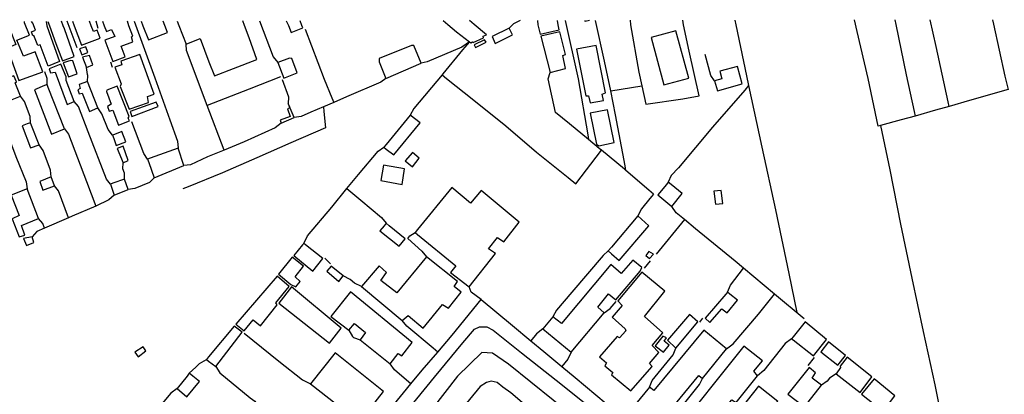
# Model space of a CAD drawing. Units: millimetres. Extents: x 180707 to 183188, y 1620278 to 1671511.
# Drawn here: x 180828 to 181047, y 1671425 to 1671508 of the extents above; entities that cross this region are included whole.
import ezdxf

# ---------------------------------------------------------------- set-up
doc = ezdxf.new("R2010")
doc.units = ezdxf.units.MM
doc.header["$LTSCALE"] = 10
doc.header["$MEASUREMENT"] = 0
for name, color, linetype in [('V-EDIFICACAO', 5, 'Continuous'), ('V-LOTE', 1, 'Continuous'), ('V-QUADRA', 41, 'Continuous')]:
    doc.layers.add(name, color=color, linetype=linetype)
doc.layers.add('V-EIXO_DE_LOGRADOURO', color=3, linetype='Continuous', plot=False)

msp = doc.modelspace()

# ---------------------------------------------------------------- linework, layer by layer
at = {"layer": 'V-EDIFICACAO'}
for points in [[(180816.14, 1671507.44), (180816.36, 1671506.49), (180819.39, 1671498.54), (180821.15, 1671494.16), (180821.5, 1671494.27), (180824.26, 1671486.9), (180825.74, 1671487.5), (180825.06, 1671489.49), (180828.41, 1671490.81), (180827.21, 1671493.8), (180827.53, 1671494), (180826.93, 1671495.39), (180826.01, 1671495.03), (180822.38, 1671504.56), (180823.06, 1671504.84), (180822.47, 1671506.44), (180822.12, 1671507.45)], [(180822.74, 1671507.45), (180823.1, 1671506.56), (180823.7, 1671505.08), (180825.97, 1671505.88), (180827.33, 1671502.29), (180825.41, 1671501.53), (180828.04, 1671494.32), (180833.35, 1671496.27), (180831.67, 1671500.69), (180829.04, 1671499.74), (180827.6, 1671503.29), (180830.4, 1671504.36), (180829.29, 1671507.13), (180829.31, 1671507.465)], [(180834.1, 1671507.47), (180834.25, 1671506.46), (180835.15, 1671503.93), (180837.1, 1671498.54), (180834.55, 1671497.54), (180832.79, 1671502.21), (180832.24, 1671502.09), (180831.4, 1671504.32), (180831.12, 1671504.24), (180830.84, 1671505.16), (180831.72, 1671505.48), (180831.12, 1671507.04), (180830.865, 1671507.465)], [(180834.49, 1671507.47), (180834.85, 1671506.46), (180836.25, 1671502.53), (180837.78, 1671498.72), (180840.39, 1671499.64), (180838.17, 1671505.8), (180837.91, 1671506.47), (180837.53, 1671507.48)], [(180840.01, 1671507.49), (180840.38, 1671506.48), (180841.98, 1671502.2), (180846.17, 1671503.73), (180845.48, 1671505.54), (180844.64, 1671505.19), (180844.15, 1671506.48), (180843.77, 1671507.49)], [(180846.68, 1671507.5), (180847.05, 1671506.49), (180847.52, 1671505.24), (180848.67, 1671505.68), (180849.39, 1671504.12), (180847.19, 1671503.28), (180848.95, 1671498.55), (180851.71, 1671499.55), (180850.82, 1671501.98), (180853.45, 1671502.92), (180853.09, 1671503.99), (180853.42, 1671504.15), (180852.56, 1671506.5), (180852.2, 1671507.51)], [(180855.24, 1671507.51), (180855.64, 1671506.5), (180856.88, 1671503.39), (180861.12, 1671504.97), (180860.54, 1671506.51), (180860.17, 1671507.52)], [(180863.27, 1671507.53), (180863.66, 1671506.52), (180865.26, 1671502.39), (180868.43, 1671503.64), (180870.37, 1671498.48), (180871.62, 1671495.36), (180875.86, 1671497), (180881.05, 1671498.99), (180879.29, 1671503.79), (180878.26, 1671506.54), (180877.88, 1671507.55)], [(180887.55, 1671507.57), (180888.05, 1671506.56), (180888.64, 1671504.98), (180891.28, 1671506.01), (180891.07, 1671506.56), (180890.69, 1671507.57)], [(180922.56, 1671507.63), (180923.56, 1671506.78), (180925.5, 1671505.15), (180928.36, 1671502.95), (180928.69, 1671502.7), (180929.07, 1671502.9), (180929.18, 1671502.78), (180931.53, 1671503.82), (180931.4, 1671504.15), (180932.14, 1671504.48), (180929.39, 1671506.79), (180928.39, 1671507.64)], [(180943.56, 1671507.66), (180943.64, 1671506.66), (180944.14, 1671504.62), (180948.36, 1671505.59), (180948.16, 1671506.66), (180948.16, 1671506.67), (180947.98, 1671507.68)], [(180955.09, 1671507.68), (180954.174, 1671507.457), (180954.12, 1671507.68)]]:
    msp.add_lwpolyline(points, dxfattribs=at)
for points in [[(180933.4, 1671504.07), (180934.09, 1671502.54), (180937.95, 1671504.46), (180937.19, 1671505.94), (180933.4, 1671504.07)], [(180944.29, 1671504.16), (180946.33, 1671496.12), (180949.73, 1671497.02), (180949.18, 1671499.86), (180949.77, 1671500.12), (180948.5, 1671505.14), (180944.29, 1671504.16)], [(180968.86, 1671503.86), (180971.67, 1671493.36), (180977.24, 1671494.85), (180974.35, 1671505.35), (180968.86, 1671503.86)], [(180929.45, 1671502.24), (180929.75, 1671501.65), (180932.13, 1671502.84), (180931.75, 1671503.35), (180929.45, 1671502.24)], [(180841.57, 1671501.39), (180842.04, 1671500.03), (180843.4, 1671500.54), (180842.98, 1671501.82), (180841.57, 1671501.39)], [(180915.46, 1671502.12), (180908.24, 1671499.23), (180908.24, 1671498.46), (180909.72, 1671494.76), (180917.63, 1671498.16), (180915.97, 1671502.07), (180915.46, 1671502.12)], [(180952.24, 1671501.27), (180954.28, 1671490.89), (180954.92, 1671490.89), (180955.26, 1671489.32), (180958.19, 1671489.87), (180957.94, 1671491.28), (180958.7, 1671491.57), (180956.57, 1671502.07), (180952.24, 1671501.27)], [(180839.62, 1671498.8), (180837.92, 1671498.21), (180839.07, 1671495.1), (180841.06, 1671495.78), (180840.09, 1671498.67), (180839.62, 1671498.8)], [(180842.21, 1671499.48), (180843.1, 1671497.23), (180844.51, 1671497.78), (180843.74, 1671499.86), (180842.21, 1671499.48)], [(180850.71, 1671498.63), (180850.97, 1671497.82), (180849.44, 1671497.31), (180850.84, 1671493.61), (180850.59, 1671492.98), (180852.59, 1671487.92), (180856.92, 1671489.45), (180856.67, 1671490.77), (180858.2, 1671491.28), (180854.97, 1671500.12), (180850.71, 1671498.63)], [(180888.3, 1671499.31), (180885.7, 1671498.29), (180887.02, 1671494.8), (180890, 1671495.99), (180888.81, 1671499.23), (180888.3, 1671499.31)], [(180838.6, 1671494.29), (180838.56, 1671495.1), (180837.41, 1671497.95), (180834.81, 1671496.89), (180835.11, 1671496.04), (180836.09, 1671496.17), (180838.81, 1671488.98), (180840.38, 1671489.62), (180838.6, 1671494.29)], [(180984.12, 1671496.38), (180984.55, 1671494.68), (180982.98, 1671494.21), (180983.61, 1671492.04), (180989.1, 1671493.61), (180988.04, 1671497.44), (180984.12, 1671496.38)], [(180841.45, 1671493.44), (180841.7, 1671492.55), (180841.15, 1671492.21), (180841.45, 1671491.36), (180842.17, 1671491.49), (180843.79, 1671487.41), (180845.66, 1671488.26), (180843.36, 1671494.08), (180841.45, 1671493.44)], [(180834.35, 1671493.44), (180833.74, 1671493.18), (180831.5, 1671492.21), (180835.32, 1671482.39), (180838.17, 1671483.54), (180834.6, 1671492.78), (180834.35, 1671493.44)], [(180849.95, 1671493.02), (180847.65, 1671492.17), (180847.53, 1671491.87), (180848.59, 1671489.07), (180847.78, 1671488.51), (180848.16, 1671487.53), (180848.93, 1671487.75), (180850.25, 1671484.39), (180852.67, 1671485.32), (180852.37, 1671485.96), (180852.63, 1671486.34), (180849.95, 1671493.02)], [(180852.8, 1671487.45), (180853.18, 1671486.34), (180859.05, 1671488.51), (180858.58, 1671489.53), (180852.8, 1671487.45)], [(180888.04, 1671489.15), (180888.22, 1671488.66), (180888.38, 1671488.21), (180887.87, 1671488), (180888.42, 1671486.3), (180886.26, 1671485.49), (180886.47, 1671484.86), (180889.32, 1671486.09), (180888.24, 1671488.66), (180888.04, 1671489.15)], [(180955.26, 1671487.07), (180956.66, 1671480.14), (180957.17, 1671479.8), (180960.61, 1671480.52), (180959.08, 1671487.83), (180955.26, 1671487.07)], [(180830.65, 1671484.9), (180829.91, 1671484.65), (180828.74, 1671484.26), (180830.65, 1671479.33), (180832.56, 1671480.01), (180830.88, 1671484.3), (180830.65, 1671484.9)], [(180909.34, 1671479.46), (180909.86, 1671479.07), (180911.55, 1671477.8), (180917.42, 1671484.9), (180915.21, 1671486.64), (180909.86, 1671480.1), (180909.34, 1671479.46)], [(180848.89, 1671482.18), (180849.16, 1671481.4), (180849.69, 1671479.88), (180851.86, 1671480.65), (180850.97, 1671482.94), (180849.34, 1671482.34), (180848.89, 1671482.18)], [(180849.95, 1671479.2), (180851.23, 1671476.01), (180852.37, 1671476.52), (180851.23, 1671479.71), (180849.95, 1671479.2)], [(180856.71, 1671476.82), (180856.97, 1671476.09), (180858.2, 1671472.65), (180864.79, 1671475.42), (180863.51, 1671479.24), (180857.27, 1671477.02), (180856.71, 1671476.82)], [(180914.06, 1671476.48), (180915.72, 1671475.12), (180917.21, 1671477.03), (180915.68, 1671478.31), (180914.06, 1671476.48)], [(180909.21, 1671475.46), (180908.66, 1671472.06), (180913.38, 1671471.21), (180913.93, 1671474.65), (180909.21, 1671475.46)], [(180832.69, 1671471.89), (180833.41, 1671469.93), (180835.96, 1671470.87), (180835.24, 1671472.91), (180832.69, 1671471.89)], [(180848.42, 1671471.29), (180848.72, 1671470.41), (180849.27, 1671468.79), (180852.37, 1671470.1), (180851.57, 1671472.4), (180848.94, 1671471.47), (180848.42, 1671471.29)], [(180826.31, 1671468.79), (180828.14, 1671464.32), (180826.57, 1671463.56), (180828.14, 1671459.56), (180829.37, 1671459.9), (180828.61, 1671462.11), (180832.43, 1671463.6), (180829.88, 1671470.23), (180826.31, 1671468.79)], [(180916.27, 1671460.54), (180916.8, 1671460.11), (180925.37, 1671453.14), (180924.18, 1671451.61), (180928.3, 1671448.46), (180934.17, 1671455.82), (180932.64, 1671456.92), (180934.64, 1671459.39), (180936.04, 1671458.46), (180939.48, 1671462.83), (180930.98, 1671469.89), (180928.64, 1671467.04), (180924.48, 1671470.49), (180916.8, 1671461.18), (180916.27, 1671460.54)], [(180972.65, 1671471.68), (180972.23, 1671471.17), (180970.35, 1671468.87), (180973.41, 1671466.32), (180975.71, 1671469.17), (180973.27, 1671471.17), (180972.65, 1671471.68)], [(180982.81, 1671469.68), (180983.15, 1671466.83), (180984.8, 1671466.96), (180984.46, 1671469.85), (180982.81, 1671469.68)], [(180959.3, 1671456.41), (180960, 1671455.79), (180961.68, 1671454.29), (180968.31, 1671462.03), (180965.89, 1671464.19), (180960, 1671457.24), (180959.3, 1671456.41)], [(180909.81, 1671462.58), (180909.37, 1671462.03), (180908.45, 1671460.88), (180912.74, 1671457.48), (180914.06, 1671459.14), (180910.49, 1671462.03), (180909.81, 1671462.58)], [(180829.08, 1671459.22), (180829.71, 1671457.65), (180831.41, 1671458.33), (180830.99, 1671459.56), (180829.08, 1671459.22)], [(180891.49, 1671458.11), (180891.22, 1671457.78), (180889.28, 1671455.44), (180893.48, 1671451.95), (180895.74, 1671454.71), (180891.9, 1671457.78), (180891.49, 1671458.11)], [(180888.89, 1671455.05), (180885.83, 1671451.27), (180888.59, 1671448.97), (180889.74, 1671448.42), (180890.68, 1671449.65), (180889.57, 1671450.68), (180891.4, 1671453.01), (180888.89, 1671455.05)], [(180912.19, 1671447.1), (180908.62, 1671449.87), (180909.89, 1671451.65), (180908.28, 1671453.1), (180904.37, 1671448.55), (180913.42, 1671440.98), (180914.7, 1671442.09), (180918.06, 1671439.28), (180922.39, 1671444.51), (180923.71, 1671443.66), (180926.52, 1671447.27), (180924.94, 1671448.55), (180925.75, 1671449.61), (180918.82, 1671455.1), (180912.19, 1671447.1)], [(180948.84, 1671440.3), (180946.97, 1671441.75), (180944.71, 1671439.11), (180951.01, 1671433.88), (180958.36, 1671442.64), (180957, 1671443.92), (180959.34, 1671446.85), (180960.95, 1671445.57), (180966.4, 1671451.95), (180966.78, 1671452.76), (180964.74, 1671454.37), (180962.19, 1671451.44), (180959.89, 1671453.4), (180948.84, 1671440.3)], [(180968.31, 1671456.33), (180967.63, 1671455.39), (180968.48, 1671454.71), (180969.33, 1671455.73), (180968.31, 1671456.33)], [(180897.57, 1671453.06), (180896.59, 1671451.95), (180899.27, 1671449.61), (180900.29, 1671450.85), (180897.57, 1671453.06)], [(180885.58, 1671450.8), (180876.39, 1671440.17), (180878.18, 1671438.64), (180880.18, 1671441.11), (180881.88, 1671439.75), (180885.58, 1671444.43), (180885.24, 1671444.89), (180888.21, 1671448.51), (180885.58, 1671450.8)], [(180967.37, 1671441.83), (180971.92, 1671447.44), (180966.78, 1671451.7), (180961.42, 1671445.36), (180962.4, 1671444.3), (180960.15, 1671441.7), (180963.08, 1671439.11), (180963.21, 1671438.64), (180961.8, 1671437.07), (180961.29, 1671437.41), (180957.34, 1671432.9), (180958.87, 1671431.54), (180958.49, 1671430.86), (180960.27, 1671429.42), (180960.02, 1671428.91), (180964.31, 1671425.29), (180969.03, 1671430.69), (180968.44, 1671431.37), (180970.56, 1671433.84), (180969.03, 1671435.41), (180971.45, 1671438.18), (180967.37, 1671441.83)], [(180888.72, 1671448.42), (180885.92, 1671444.81), (180897.18, 1671435.92), (180899.82, 1671439.28), (180888.72, 1671448.42)], [(180901.9, 1671447.36), (180897.48, 1671441.87), (180901.52, 1671438.81), (180902.75, 1671440.3), (180905.22, 1671438.3), (180904.03, 1671436.69), (180910.74, 1671431.29), (180912.53, 1671433.58), (180913.3, 1671433.12), (180915.59, 1671436.05), (180901.9, 1671447.36)], [(180985.82, 1671447.27), (180985.45, 1671446.84), (180980.85, 1671441.49), (180981.87, 1671440.51), (180984.55, 1671443.58), (180985.78, 1671442.64), (180988.08, 1671445.45), (180986.35, 1671446.84), (180985.82, 1671447.27)], [(180977.41, 1671442.26), (180972.48, 1671436.56), (180974.35, 1671434.82), (180979.23, 1671440.68), (180977.41, 1671442.26)], [(180869.8, 1671432.31), (180870.29, 1671431.93), (180871.89, 1671430.69), (180877.8, 1671438.35), (180876.01, 1671439.66), (180870.29, 1671432.89), (180869.8, 1671432.31)], [(181000.11, 1671436.9), (181000.47, 1671436.62), (181004.96, 1671433.07), (181007.89, 1671436.73), (181003.17, 1671440.64), (181000.47, 1671437.34), (181000.11, 1671436.9)], [(180969.41, 1671425.38), (180968.48, 1671426.14), (180965.38, 1671422.36), (180966.95, 1671421.09), (180966.86, 1671420.87), (180967.37, 1671420.79), (180971.41, 1671417.43), (180973.96, 1671420.41), (180973.24, 1671421.17), (180979.45, 1671428.74), (180980.3, 1671428.06), (180985.65, 1671434.65), (180980.55, 1671438.77), (180969.41, 1671425.38)], [(180971.45, 1671437.45), (180969.71, 1671435.33), (180971.58, 1671433.88), (180972.86, 1671435.46), (180971.75, 1671436.39), (180972.22, 1671437.07), (180971.45, 1671437.45)], [(180853.86, 1671433.92), (180854.63, 1671432.9), (180856.33, 1671434.18), (180855.69, 1671435.11), (180853.86, 1671433.92)], [(180973.2, 1671414.92), (180978.13, 1671410.8), (180985.14, 1671419.38), (180984.38, 1671420.41), (180986.8, 1671423.34), (180987.74, 1671422.74), (180992.5, 1671428.65), (180991.73, 1671429.67), (180993.65, 1671431.97), (180989.48, 1671435.28), (180973.2, 1671414.92)], [(181008.36, 1671436.22), (181006.61, 1671433.97), (181010.44, 1671430.99), (181012.1, 1671433.2), (181008.36, 1671436.22)], [(180898.46, 1671433.75), (180892.97, 1671426.87), (180903.9, 1671418.36), (180909.21, 1671425.17), (180898.46, 1671433.75)], [(181012.52, 1671432.78), (181010.91, 1671430.82), (181010.99, 1671430.48), (181010.02, 1671429.12), (181015.37, 1671424.95), (181018.01, 1671428.4), (181012.52, 1671432.78)], [(180999.26, 1671424.61), (181002.96, 1671421.77), (181006.74, 1671426.57), (181004.66, 1671428.14), (181005.47, 1671429.29), (181004.02, 1671430.48), (180999.26, 1671424.61)], [(180865.98, 1671429.21), (180865.5, 1671428.61), (180863.3, 1671425.85), (180865.42, 1671423.98), (180868.27, 1671427.42), (180866.75, 1671428.61), (180865.98, 1671429.21)], [(181015.71, 1671424.57), (181019.92, 1671421.21), (181020.81, 1671421.17), (181023.11, 1671424.19), (181018.52, 1671427.97), (181015.71, 1671424.57)], [(180979.79, 1671410.07), (180984.04, 1671406.67), (180997.05, 1671422.91), (180992.75, 1671426.36), (180979.79, 1671410.07)]]:
    msp.add_lwpolyline(points, close=True, dxfattribs=at)
at = {"layer": 'V-EIXO_DE_LOGRADOURO'}
msp.add_lwpolyline([(180999.61, 1671379.72), (180996.83, 1671382.02), (180976.78, 1671398.69), (180956.93, 1671415.26), (180937.08, 1671431.21), (180933.5, 1671433.66), (180931.15, 1671433.87), (180925.72, 1671428.55), (180911.6, 1671410.45), (180896.56, 1671391.94), (180880.8, 1671373.43), (180865.04, 1671354.51), (180849.28, 1671335.49), (180833.52, 1671316.47), (180817.76, 1671297.45), (180802, 1671278.43), (180786.24, 1671259.41), (180784.59, 1671257.57)], dxfattribs=at)
at = {"layer": 'V-LOTE'}
for points in [[(180841.03, 1671501.57), (180838.795, 1671507.475)], [(180845.73, 1671505.86), (180845.22, 1671507.48)], [(180853.725, 1671507.505), (180858.32, 1671494.92), (180861.64, 1671485.57), (180863.33, 1671480.8), (180863.51, 1671479.24)], [(180881.63, 1671507.55), (180884.67, 1671499.6), (180885.7, 1671498.29)], [(180938.22, 1671506.89), (180937.19, 1671505.94)], [(180939.67, 1671507.65), (180938.22, 1671506.89)], [(180949.71, 1671507.67), (180952.57, 1671494.69), (180954.72, 1671482.2)], [(180959.83, 1671492), (180958.47, 1671498.62), (180956.43, 1671507.68)], [(180964.18, 1671507.695), (180964.27, 1671506.69)], [(180976.02, 1671506.71), (180975.91, 1671507.715)], [(180987.5, 1671507.73), (180987.71, 1671506.73)], [(181019.88, 1671484.29), (181019.4, 1671484.16), (181017.15, 1671494.79), (181014.7, 1671505.21), (181014.14, 1671507.78)], [(181023.08, 1671507.79), (181023.29, 1671506.79)], [(181023.29, 1671506.79), (181025.64, 1671495.58), (181027.4, 1671487.42)], [(181034.98, 1671489.56), (181032.34, 1671501.84), (181030.96, 1671507.81)], [(181045.08, 1671506.83), (181047.57, 1671495.31), (181048.34, 1671492.3), (181039.75, 1671489.84), (181035.2, 1671488.56)], [(181044.86, 1671507.83), (181045.08, 1671506.83)], [(180891.8, 1671505.72), (180896.04, 1671494.58), (180897.75, 1671490.45), (180898.17, 1671489.45)], [(180964.27, 1671506.69), (180966.09, 1671496.19), (180966.75, 1671493.13)], [(180966.75, 1671493.13), (180967.62, 1671489.09), (180975.9, 1671490.27), (180979.53, 1671490.93), (180977.28, 1671500.85), (180976.02, 1671506.71)], [(180987.71, 1671506.73), (180990.46, 1671493.58), (180990.54, 1671493.2)], [(180869.97, 1671488.79), (180865.34, 1671500.97), (180865.26, 1671502.39)], [(180928.36, 1671502.95), (180926.65, 1671501.75)], [(180928.36, 1671502.95), (180926.83, 1671501.17)], [(180926.65, 1671501.75), (180918.94, 1671498.5)], [(180926.83, 1671501.17), (180922.44, 1671495.79), (180922.27, 1671495.58)], [(180848.88, 1671497.2), (180848.52, 1671498.38)], [(180918.94, 1671498.5), (180917.63, 1671498.16)], [(180982.15, 1671495.45), (180980.89, 1671500.07)], [(180834.35, 1671493.44), (180834.36, 1671494.78), (180833.82, 1671496.23)], [(180843.36, 1671494.08), (180843.43, 1671495.41), (180843.33, 1671495.66), (180843.1, 1671497.23)], [(180945.94, 1671494.68), (180946.33, 1671496.12)], [(180886.27, 1671495.13), (180879.32, 1671492.42), (180869.97, 1671488.79)], [(180886.69, 1671494.51), (180888.1, 1671490.66), (180888.04, 1671489.15)], [(180909.72, 1671494.76), (180908.61, 1671493.92), (180901.02, 1671490.67), (180898.17, 1671489.45)], [(180922.27, 1671495.58), (180916.02, 1671488.1)], [(180922.27, 1671495.58), (180923.27, 1671494.78)], [(180923.27, 1671494.78), (180929.37, 1671489.91), (180936.47, 1671484.24), (180943.32, 1671478.36), (180950.37, 1671472.74), (180952.06, 1671471.36), (180957.79, 1671478.8)], [(180954.89, 1671481.2), (180950.68, 1671484.69), (180947.56, 1671487.19), (180945.94, 1671494.68)], [(180982.98, 1671494.21), (180982.15, 1671495.45)], [(180959.83, 1671492), (180966.75, 1671493.13)], [(180963.03, 1671475.34), (180960.92, 1671486.71), (180959.83, 1671492)], [(180989.67, 1671492.2), (180982.47, 1671483.97), (180974.91, 1671474.93), (180973.28, 1671473.17), (180972.65, 1671471.68)], [(180990.54, 1671493.2), (180989.67, 1671492.2)], [(180990.54, 1671493.2), (180993.48, 1671479.53), (180996.5, 1671465.53), (180999.46, 1671451.38), (181001.28, 1671442.71)], [(180830.65, 1671484.9), (180830.54, 1671486.3), (180829.29, 1671489.67), (180828.41, 1671490.81)], [(180848.42, 1671471.29), (180847.55, 1671472.41), (180843.49, 1671482.91), (180841.32, 1671488.5), (180840.38, 1671489.62)], [(180898.17, 1671489.45), (180895.88, 1671488.46)], [(181035.2, 1671488.56), (181034.98, 1671489.56)], [(180848.89, 1671482.18), (180847.94, 1671483.4), (180846.54, 1671486.92), (180845.66, 1671488.26)], [(180895.88, 1671488.46), (180895.98, 1671487.46), (180896.34, 1671483.81), (180888.57, 1671480.44), (180881.01, 1671477.12), (180873.39, 1671473.8), (180865.72, 1671470.68), (180864.54, 1671470.22)], [(180873.73, 1671478.86), (180869.97, 1671488.79)], [(180895.88, 1671488.46), (180893.05, 1671487.25), (180890.88, 1671486.31), (180889.32, 1671486.09)], [(180916.02, 1671488.1), (180915.21, 1671486.64)], [(181027.4, 1671487.42), (181027.62, 1671486.42)], [(181035.2, 1671488.56), (181032.13, 1671487.69), (181027.62, 1671486.42)], [(180824.26, 1671486.9), (180824.38, 1671485.37), (180827.33, 1671477.43), (180829.67, 1671471.79), (180829.88, 1671470.23)], [(180856.71, 1671476.82), (180855.89, 1671478.09), (180853.2, 1671485.16)], [(180886.47, 1671484.86), (180885.15, 1671483.8), (180878.18, 1671480.71), (180873.73, 1671478.86)], [(181027.62, 1671486.42), (181024.51, 1671485.54), (181019.88, 1671484.29)], [(180838.17, 1671483.54), (180839.11, 1671482.41), (180843.13, 1671471.86), (180845.17, 1671466.39)], [(181019.88, 1671484.29), (181022.01, 1671474.45), (181024.36, 1671462.34), (181026.86, 1671450.33), (181029.42, 1671438.48), (181031.98, 1671426.63), (181034.03, 1671416.54)], [(180954.72, 1671482.2), (180954.89, 1671481.2)], [(180957.79, 1671478.8), (180957.27, 1671479.22), (180954.89, 1671481.2)], [(180835.24, 1671472.91), (180835.08, 1671474.39), (180833.44, 1671478.73), (180832.56, 1671480.01)], [(180873.73, 1671478.86), (180870.05, 1671477.34), (180866.25, 1671475.6), (180864.79, 1671475.42)], [(180901.09, 1671470.28), (180903.65, 1671473.39), (180908.02, 1671478.57), (180909.34, 1671479.46)], [(180963.22, 1671474.33), (180962.89, 1671474.62), (180957.79, 1671478.8)], [(180851.57, 1671472.4), (180851.53, 1671473.69), (180851.19, 1671474.7), (180851.23, 1671476.01)], [(180963.22, 1671474.33), (180963.03, 1671475.34)], [(180969.33, 1671469.07), (180968.33, 1671469.94), (180963.22, 1671474.33)], [(180858.2, 1671472.65), (180857.11, 1671471.66), (180853.9, 1671470.3), (180852.37, 1671470.1)], [(180839.11, 1671463.79), (180836.86, 1671469.78), (180835.96, 1671470.87)], [(180891.49, 1671458.11), (180892.28, 1671459.78), (180897.72, 1671466.19), (180901.09, 1671470.28)], [(180901.09, 1671470.28), (180904.2, 1671467.68), (180908.82, 1671463.86), (180909.81, 1671462.58)], [(180849.27, 1671468.79), (180848.06, 1671467.79), (180845.17, 1671466.39)], [(180969.33, 1671469.07), (180968.52, 1671468.07), (180966.66, 1671465.76)], [(180845.17, 1671466.39), (180839.91, 1671464.14), (180839.11, 1671463.79)], [(180966.66, 1671465.76), (180965.89, 1671464.19)], [(180974.4, 1671464.93), (180973.41, 1671466.32)], [(180833.73, 1671461.46), (180833.41, 1671462.55), (180832.43, 1671463.6)], [(180839.11, 1671463.79), (180833.73, 1671461.46)], [(180976.26, 1671463.38), (180969.93, 1671455.72)], [(180976.26, 1671463.38), (180974.4, 1671464.93)], [(180989.39, 1671452.59), (180987.56, 1671454.12), (180978.72, 1671461.32), (180976.26, 1671463.38)], [(180833.73, 1671461.46), (180832.07, 1671460.74), (180830.99, 1671459.56)], [(180914.62, 1671459.17), (180915.07, 1671459.79), (180916.27, 1671460.54)], [(180914.62, 1671459.17), (180917.76, 1671456.4)], [(180917.76, 1671456.4), (180918.82, 1671455.1)], [(180959.3, 1671456.41), (180958.15, 1671455.43), (180951.18, 1671447.28), (180947.78, 1671443.22)], [(180897.46, 1671453.57), (180896.18, 1671454.8)], [(180968.61, 1671454.24), (180967.28, 1671452.6)], [(180985.82, 1671447.27), (180986.49, 1671448.84), (180989.39, 1671452.59)], [(180996.3, 1671446.81), (180989.39, 1671452.59)], [(180904.37, 1671448.55), (180902.75, 1671449.29), (180901.84, 1671450.08), (180900.29, 1671450.85)], [(180928.79, 1671447.28), (180928.3, 1671448.46)], [(180921.31, 1671433.93), (180924.56, 1671437.72), (180931.01, 1671445.59)], [(180931.01, 1671445.59), (180928.79, 1671447.28)], [(180931.01, 1671445.59), (180937.97, 1671439.86), (180942.05, 1671436.47)], [(180992.72, 1671442.36), (180996.3, 1671446.81)], [(181002.94, 1671441.34), (180996.3, 1671446.81)], [(180947.78, 1671443.22), (180946.97, 1671441.75)], [(180958.36, 1671442.64), (180959.73, 1671443.65)], [(180959.73, 1671443.65), (180961.07, 1671445.2)], [(180979.66, 1671440.62), (180980.38, 1671441.44)], [(180987.08, 1671435.75), (180992.72, 1671442.36)], [(180901.52, 1671438.81), (180902.31, 1671437.38), (180902.56, 1671437.18), (180904.03, 1671436.69)], [(180914.46, 1671439.7), (180913.42, 1671440.98)], [(180920.31, 1671434.77), (180914.46, 1671439.7)], [(180944.71, 1671439.11), (180943.31, 1671438)], [(180878.24, 1671438.11), (180885.96, 1671431.93), (180891.2, 1671427.76), (180892.97, 1671426.87)], [(180943.31, 1671438), (180942.05, 1671436.47)], [(181000.11, 1671436.9), (180998.68, 1671435.85), (180993.92, 1671429.83)], [(180921.31, 1671433.93), (180920.31, 1671434.77)], [(180942.05, 1671436.47), (180944.93, 1671434.08), (180948.96, 1671430.73)], [(180973.75, 1671433.31), (180974.35, 1671434.82)], [(180985.65, 1671434.65), (180987.08, 1671435.75)], [(180865.98, 1671429.21), (180867.48, 1671430.57), (180868.29, 1671431.36), (180869.8, 1671432.31)], [(180915.35, 1671426.84), (180917.86, 1671429.9), (180921.31, 1671433.93)], [(180950.25, 1671432.35), (180948.96, 1671430.73)], [(180951.01, 1671433.88), (180950.25, 1671432.35)], [(180969.1, 1671427.65), (180973.75, 1671433.31)], [(181005.14, 1671432.71), (181003.76, 1671430.97)], [(180871.89, 1671430.69), (180872.8, 1671429.34), (180879.52, 1671423.79), (180880.56, 1671423.01), (180881.58, 1671421.64)], [(180911.7, 1671429.97), (180910.74, 1671431.29)], [(180948.96, 1671430.73), (180951.89, 1671428.3), (180958.85, 1671422.52), (180962.58, 1671419.44)], [(180914.35, 1671427.7), (180911.7, 1671429.97)], [(180979.63, 1671426.7), (180980.3, 1671428.06)], [(180993.92, 1671429.83), (180992.5, 1671428.65)], [(181008.58, 1671428.14), (181008, 1671427.43)], [(181010.02, 1671429.12), (181008.58, 1671428.14)], [(180863.3, 1671425.85), (180861.86, 1671424.77), (180855.34, 1671416.98)], [(180906.31, 1671415.78), (180911.41, 1671422.03), (180915.35, 1671426.84)], [(180915.35, 1671426.84), (180914.35, 1671427.7)], [(180968.48, 1671426.14), (180969.1, 1671427.65)], [(180975.44, 1671421.55), (180979.63, 1671426.7)], [(181008, 1671427.43), (181006.74, 1671426.57)]]:
    msp.add_lwpolyline(points, dxfattribs=at)
at = {"layer": 'V-QUADRA'}
for points in [[(180914.34, 1671420.75), (180920.63, 1671428.36), (180926.92, 1671435.97), (180929.53, 1671439.04), (180930.6, 1671439.55), (180932.24, 1671439.55), (180933.67, 1671438.83), (180939.96, 1671433.78), (180947.68, 1671427.7), (180955.4, 1671421.57)], [(180940.12, 1671422.75), (180937.58, 1671424.84), (180937.58, 1671424.84), (180935.84, 1671426.16), (180934.56, 1671427.19), (180933.23, 1671427.44), (180932.21, 1671427.18), (180930.78, 1671426.26), (180924.29, 1671418.45)]]:
    msp.add_lwpolyline(points, dxfattribs=at)

doc.saveas('drawing.dxf')
